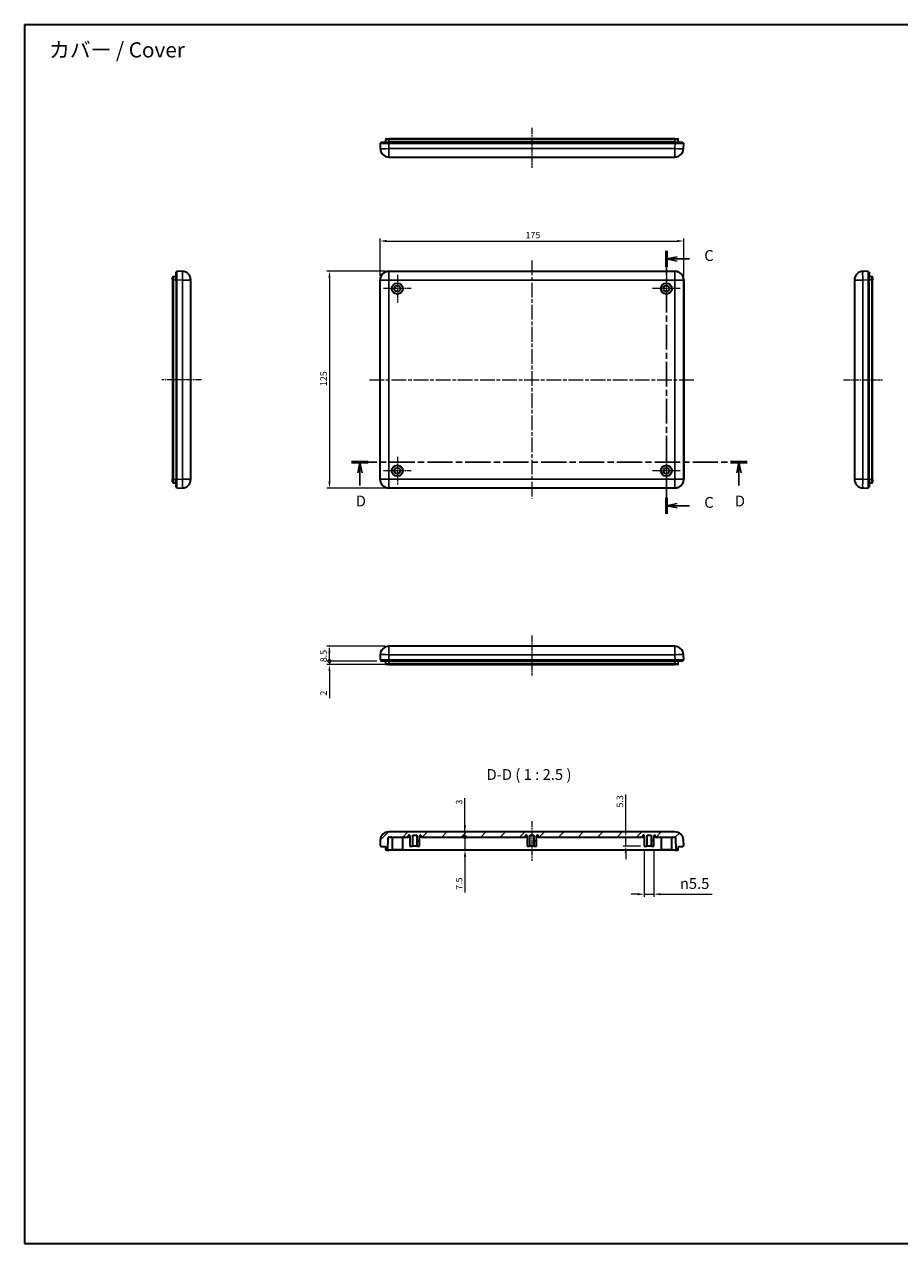
# Model space of a CAD drawing. Units: millimetres. Extents: x 22 to 3571, y 12 to 715.
# Drawn here: x 1606 to 2110, y 12 to 714 of the extents above; entities that cross this region are included whole.
import ezdxf

# ---------------------------------------------------------------- set-up
doc = ezdxf.new("R2010")
doc.units = ezdxf.units.MM
doc.header["$LTSCALE"] = 1.5
doc.linetypes.add('CHAIN', pattern=[0.3543, 0.2362, -0.0295, 0.0591, -0.0295])
doc.layers.get('Defpoints').update_dxf_attribs({"lineweight": 25})
for name, color, linetype, lineweight in [('Border (ISO)', 7, 'Continuous', 35), ('Dimension (ISO)', 7, 'Continuous', 18), ('Section Line (ISO)', 7, 'CHAIN', 25), ('Symbol (ISO)', 7, 'Continuous', 18), ('Visible (ISO)', 7, 'Continuous', 35), ('Visible Narrow (ISO)', 7, 'Continuous', 25)]:
    doc.layers.add(name, color=color, linetype=linetype, lineweight=lineweight)
for name, color, linetype, lineweight, true_color in [('Center Mark (ISO)', 7, 'Continuous', 18, 0x80ffff), ('Centerline (ISO)', 7, 'Continuous', 18, 0x80ffff), ('Hatch (ISO)', 1, 'Continuous', 18, 0xff0000)]:
    doc.layers.add(name, color=color, linetype=linetype, lineweight=lineweight, true_color=true_color)
doc.styles.add('Note Text (TK)', font='MS PGothic.ttf')
doc.dimstyles.new('Default - Method 1b (TK)', dxfattribs={"dimscale": 1.5, "dimtxt": 2.5, "dimasz": 2.5, "dimexe": 1, "dimexo": 1.5, "dimgap": 1, "dimtad": 1, "dimtoh": 1, "dimrnd": 1e-08, "dimdsep": 46, "dimtxsty": 'Note Text (TK)', "dimcen": 0.09, "dimdle": 5, "dimclrd": 100, "dimclre": 100, "dimclrt": 7, "dimadec": 1, "dimazin": 1, "dimtfac": 1, "dimtmove": 0, "dimatfit": 3, "dimfxl": 0, "dimtolj": 1, "dimlwd": -1, "dimlwe": -1, "dimarcsym": 0})

# ---------------------------------------------------------------- blocks, each defined once
blk = doc.blocks.new('図面枠 tk図枠')
at = {"layer": 'Border (ISO)'}
for p, q in [((14.5, 289), (405.5, 289)), ((14.5, 289), (14.5, 8)), ((405.5, 289), (405.5, 8)), ((14.5, 8), (405.5, 8))]:
    blk.add_line(p, q, dxfattribs=at)
blk = doc.blocks.new('2dTransSection2')
at = {"layer": 'Section Line (ISO)', "linetype": 'CHAIN', "ltscale": 16.056076}
blk.add_line((162.46, 236.8), (162.46, 176.23), dxfattribs=at)
at = {"layer": 'Section Line (ISO)', "linetype": 'Continuous', "lineweight": 50}
for p, q in [((162.46, 236.8), (162.46, 233.12)), ((162.46, 179.92), (162.46, 176.23))]:
    blk.add_line(p, q, dxfattribs=at)
at = {"layer": 'Section Line (ISO)', "linetype": 'Continuous'}
for p, q in [((164.96, 235.46), (162.46, 234.96)), ((164.96, 234.96), (162.46, 234.96)), ((162.46, 234.96), (164.96, 234.46)), ((167.78, 234.96), (164.96, 234.96)), ((164.96, 178.57), (162.46, 178.07)), ((164.96, 178.07), (162.46, 178.07)), ((162.46, 178.07), (164.96, 177.57)), ((167.78, 178.07), (164.96, 178.07))]:
    blk.add_line(p, q, dxfattribs=at)
at = {"layer": 'Section Line (ISO)', "char_height": 2.5, "attachment_point": 7, "style": 'Note Text (TK)'}
for insert in [(171.18, 233.69), (171.18, 176.8)]:
    blk.add_mtext('C', dxfattribs=dict(at, insert=insert))
blk = doc.blocks.new('2dTransSection3')
at = {"layer": 'Section Line (ISO)', "linetype": 'CHAIN', "ltscale": 16.437941}
blk.add_line((89.9, 188.12), (181.08, 188.12), dxfattribs=at)
at = {"layer": 'Section Line (ISO)', "linetype": 'Continuous', "lineweight": 50}
for p, q in [((89.9, 188.12), (93.72, 188.12)), ((177.25, 188.12), (181.08, 188.12))]:
    blk.add_line(p, q, dxfattribs=at)
at = {"layer": 'Section Line (ISO)', "linetype": 'Continuous'}
for p, q in [((91.81, 188.12), (91.31, 185.62)), ((91.81, 185.62), (91.81, 188.12)), ((92.31, 185.62), (91.81, 188.12)), ((91.81, 182.76), (91.81, 185.62)), ((179.17, 188.12), (178.67, 185.62)), ((179.17, 185.62), (179.17, 188.12)), ((179.67, 185.62), (179.17, 188.12)), ((179.17, 182.76), (179.17, 185.62))]:
    blk.add_line(p, q, dxfattribs=at)
at = {"layer": 'Section Line (ISO)', "char_height": 2.5, "attachment_point": 7, "style": 'Note Text (TK)'}
for insert in [(90.87, 177.12), (178.23, 177.12)]:
    blk.add_mtext('D', dxfattribs=dict(at, insert=insert))
blk = doc.blocks.new('*D42')
at = {"layer": 'Defpoints', "color": 0, "transparency": 16777216}
for p in [(1985.64, 589.68), (1810.64, 567.29), (1985.64, 567.29)]:
    blk.add_point(p, dxfattribs=at)
at = {"layer": 'Dimension (ISO)', "color": 100, "transparency": 16777216}
for p, q in [((1810.64, 569.54), (1810.64, 591.18)), ((1985.64, 569.54), (1985.64, 591.18)), ((1814.39, 589.68), (1981.89, 589.68))]:
    blk.add_line(p, q, dxfattribs=at)
for points in [[(1814.39, 590.31), (1814.39, 589.06), (1810.64, 589.68)], [(1981.89, 590.31), (1981.89, 589.06), (1985.64, 589.68)]]:
    blk.add_solid(points, dxfattribs=at)
at = {"layer": 'Dimension (ISO)', "color": 7, "transparency": 16777216, "insert": (1894.47, 593.06), "char_height": 3.75, "attachment_point": 4, "style": 'Note Text (TK)'}
blk.add_mtext('\\A1;175', dxfattribs=at)
blk = doc.blocks.new('*D43')
at = {"layer": 'Defpoints', "color": 0, "transparency": 16777216}
for p in [(1815.64, 572.29), (1781.51, 447.29), (1815.64, 447.29)]:
    blk.add_point(p, dxfattribs=at)
at = {"layer": 'Dimension (ISO)', "color": 100, "transparency": 16777216}
for p, q in [((1813.39, 572.29), (1780.01, 572.29)), ((1781.51, 568.54), (1781.51, 451.04)), ((1813.39, 447.29), (1780.01, 447.29))]:
    blk.add_line(p, q, dxfattribs=at)
for points in [[(1780.88, 568.54), (1782.13, 568.54), (1781.51, 572.29)], [(1780.88, 451.04), (1782.13, 451.04), (1781.51, 447.29)]]:
    blk.add_solid(points, dxfattribs=at)
at = {"layer": 'Dimension (ISO)', "color": 7, "transparency": 16777216, "insert": (1778.13, 506.12), "char_height": 3.75, "attachment_point": 4, "rotation": 90, "style": 'Note Text (TK)'}
blk.add_mtext('\\A1;125', dxfattribs=at)
blk = doc.blocks.new('_DotSmall')
at = {"color": 0, "linetype": 'ByBlock', "const_width": 0.5}
blk.add_lwpolyline([(-0.0625, 0, 1), (0.0625, 0, 1)], format="xyb", close=True, dxfattribs=at)
blk = doc.blocks.new('*D44')
at = {"layer": 'Defpoints', "color": 0, "transparency": 16777216}
for p in [(1781.51, 356.15), (1815.75, 356.15), (1811.14, 347.65)]:
    blk.add_point(p, dxfattribs=at)
at = {"layer": 'Dimension (ISO)', "color": 100, "transparency": 16777216}
for p, q in [((1813.5, 356.15), (1780.01, 356.15)), ((1781.51, 347.65), (1781.51, 352.4)), ((1808.89, 347.65), (1780.01, 347.65))]:
    blk.add_line(p, q, dxfattribs=at)
blk.add_solid([(1780.88, 352.4), (1782.13, 352.4), (1781.51, 356.15)], dxfattribs=at)
at = {"layer": 'Dimension (ISO)', "color": 100, "transparency": 16777216, "xscale": 3.75, "yscale": 3.75, "zscale": 3.75, "rotation": 270}
blk.add_blockref('_DotSmall', (1781.51, 347.65), dxfattribs=at)
at = {"layer": 'Dimension (ISO)', "color": 7, "transparency": 16777216, "insert": (1778.13, 347.01), "char_height": 3.75, "attachment_point": 4, "rotation": 90, "style": 'Note Text (TK)'}
blk.add_mtext('\\A1;8.5', dxfattribs=at)
blk = doc.blocks.new('*D45')
at = {"layer": 'Defpoints', "color": 0, "transparency": 16777216}
for p in [(1781.51, 347.65), (1811.14, 347.65), (1815.69, 345.65)]:
    blk.add_point(p, dxfattribs=at)
at = {"layer": 'Dimension (ISO)', "color": 100, "transparency": 16777216}
for p, q in [((1781.51, 347.65), (1781.51, 355.15)), ((1808.89, 347.65), (1780.01, 347.65)), ((1813.44, 345.65), (1780.01, 345.65)), ((1781.51, 347.65), (1781.51, 345.65)), ((1781.51, 341.9), (1781.51, 326.25))]:
    blk.add_line(p, q, dxfattribs=at)
blk.add_solid([(1780.88, 341.9), (1782.13, 341.9), (1781.51, 345.65)], dxfattribs=at)
at = {"layer": 'Dimension (ISO)', "color": 100, "transparency": 16777216, "xscale": 3.75, "yscale": 3.75, "zscale": 3.75, "rotation": 270}
blk.add_blockref('_DotSmall', (1781.51, 347.65), dxfattribs=at)
at = {"layer": 'Dimension (ISO)', "color": 7, "transparency": 16777216, "insert": (1778.13, 327.75), "char_height": 3.75, "attachment_point": 4, "rotation": 90, "style": 'Note Text (TK)'}
blk.add_mtext('\\A1;2', dxfattribs=at)
blk = doc.blocks.new('*D46')
at = {"layer": 'Defpoints', "color": 0, "transparency": 16777216}
for p in [(1834.39, 246.25), (1859.6, 246.25), (1815.71, 238.75)]:
    blk.add_point(p, dxfattribs=at)
at = {"layer": 'Dimension (ISO)', "color": 100, "transparency": 16777216}
for p, q in [((1859.6, 246.25), (1859.6, 253.75)), ((1859.6, 246.25), (1859.6, 238.75)), ((1859.6, 235), (1859.6, 214.35))]:
    blk.add_line(p, q, dxfattribs=at)
blk.add_solid([(1858.98, 235), (1860.23, 235), (1859.6, 238.75)], dxfattribs=at)
at = {"layer": 'Dimension (ISO)', "color": 100, "transparency": 16777216, "xscale": 3.75, "yscale": 3.75, "zscale": 3.75, "rotation": 270}
blk.add_blockref('_DotSmall', (1859.6, 246.25), dxfattribs=at)
at = {"layer": 'Dimension (ISO)', "color": 7, "transparency": 16777216, "insert": (1856.23, 215.85), "char_height": 3.75, "attachment_point": 4, "rotation": 90, "style": 'Note Text (TK)'}
blk.add_mtext('\\A1;7.5', dxfattribs=at)
blk = doc.blocks.new('*D47')
at = {"layer": 'Defpoints', "color": 0, "transparency": 16777216}
for p in [(1815.75, 249.25), (1834.39, 246.25), (1859.6, 249.25)]:
    blk.add_point(p, dxfattribs=at)
at = {"layer": 'Dimension (ISO)', "color": 100, "transparency": 16777216}
for p, q in [((1859.6, 253), (1859.6, 268.65)), ((1859.6, 246.25), (1859.6, 249.25)), ((1859.6, 246.25), (1859.6, 242.5))]:
    blk.add_line(p, q, dxfattribs=at)
blk.add_solid([(1858.98, 253), (1860.23, 253), (1859.6, 249.25)], dxfattribs=at)
at = {"layer": 'Dimension (ISO)', "color": 100, "transparency": 16777216, "xscale": 3.75, "yscale": 3.75, "zscale": 3.75, "rotation": 90}
blk.add_blockref('_DotSmall', (1859.6, 246.25), dxfattribs=at)
at = {"layer": 'Dimension (ISO)', "color": 7, "transparency": 16777216, "insert": (1856.23, 264.97), "char_height": 3.75, "attachment_point": 4, "rotation": 90, "style": 'Note Text (TK)'}
blk.add_mtext('\\A1;3', dxfattribs=at)
blk = doc.blocks.new('*D48')
at = {"layer": 'Defpoints', "color": 0, "transparency": 16777216}
for p in [(1953.19, 246.25), (1952.23, 240.95), (1962.89, 240.95)]:
    blk.add_point(p, dxfattribs=at)
at = {"layer": 'Dimension (ISO)', "color": 100, "transparency": 16777216}
for p, q in [((1952.23, 250), (1952.23, 270.76)), ((1952.23, 240.95), (1952.23, 246.25)), ((1960.64, 240.95), (1950.73, 240.95)), ((1952.23, 237.2), (1952.23, 233.45))]:
    blk.add_line(p, q, dxfattribs=at)
for points in [[(1951.61, 250), (1952.86, 250), (1952.23, 246.25)], [(1951.61, 237.2), (1952.86, 237.2), (1952.23, 240.95)]]:
    blk.add_solid(points, dxfattribs=at)
at = {"layer": 'Dimension (ISO)', "color": 7, "transparency": 16777216, "insert": (1948.86, 263.25), "char_height": 3.75, "attachment_point": 4, "rotation": 90, "style": 'Note Text (TK)'}
blk.add_mtext('\\A1;5.3', dxfattribs=at)
blk = doc.blocks.new('*D49')
at = {"layer": 'Defpoints', "color": 0, "transparency": 16777216}
for p in [(1962.89, 240.95), (1968.39, 240.95), (1968.39, 213.32)]:
    blk.add_point(p, dxfattribs=at)
at = {"layer": 'Dimension (ISO)', "color": 100, "transparency": 16777216}
for p, q in [((1962.89, 238.7), (1962.89, 211.82)), ((1968.39, 238.7), (1968.39, 211.82)), ((1959.14, 213.32), (1955.39, 213.32)), ((1962.89, 213.32), (1968.39, 213.32)), ((1972.14, 213.32), (2002.08, 213.32))]:
    blk.add_line(p, q, dxfattribs=at)
for points in [[(1959.14, 213.94), (1959.14, 212.69), (1962.89, 213.32)], [(1972.14, 213.94), (1972.14, 212.69), (1968.39, 213.32)]]:
    blk.add_solid(points, dxfattribs=at)
at = {"layer": 'Dimension (ISO)', "color": 7, "transparency": 16777216, "insert": (1983.39, 219.5), "char_height": 3.75, "attachment_point": 4, "style": 'Note Text (TK)'}
blk.add_mtext('\\A1;\\fAIGDT|b0|i0;\\H6.2183;n\\fＭＳ Ｐゴシック|b0|i0;\\H6.2500;5.5', dxfattribs=at)

msp = doc.modelspace()

# ---------------------------------------------------------------- hatches: boundary and pattern name
at = {"layer": 'Hatch (ISO)'}
h = msp.add_hatch(dxfattribs=at)
h.set_pattern_fill('ANSI31', color=256, scale=63.5, style=0)
h.set_pattern_definition([(45, (1569.5, -8), (-5.61266, 5.61266), [])])
edge = h.paths.add_edge_path()
edge.add_line((1982.5384, 240.7486), (1985.1384, 240.7486))
edge.add_line((1985.1384, 240.7486), (1985.1384, 241.2486))
edge.add_line((1985.1384, 241.2486), (1985.6384, 241.2486))
edge.add_line((1985.6384, 241.2486), (1985.5275, 244.4231))
edge.add_ellipse((1980.5306, 244.2486), major_axis=(4.997, 0.1745), ratio=1, start_angle=0, end_angle=88)
edge.add_line((1980.5306, 249.2486), (1815.7462, 249.2486))
edge.add_ellipse((1815.7462, 244.2486), major_axis=(0, 5), ratio=1, start_angle=0, end_angle=88)
edge.add_line((1810.7492, 244.4231), (1810.6384, 241.2486))
edge.add_line((1810.6384, 241.2486), (1811.1384, 241.2486))
edge.add_line((1811.1384, 241.2486), (1811.1384, 240.7486))
edge.add_line((1811.1384, 240.7486), (1813.7384, 240.7486))
edge.add_line((1813.7384, 240.7486), (1813.7914, 239.2312))
edge.add_ellipse((1814.2911, 239.2486), major_axis=(-0.4997, -0.0174), ratio=1, start_angle=0, end_angle=88)
edge.add_line((1814.2911, 238.7486), (1815.1082, 238.7486))
edge.add_line((1815.1082, 238.7486), (1815.3533, 245.7661))
edge.add_ellipse((1815.853, 245.7486), major_axis=(-0.4997, 0.0174), ratio=1, start_angle=272, end_angle=360, ccw=False)
edge.add_line((1815.853, 246.2486), (1826.8884, 246.2486))
edge.add_line((1826.8884, 246.2486), (1826.8884, 246.7486))
edge.add_ellipse((1827.3884, 246.7486), major_axis=(-0.5, 0), ratio=1, start_angle=180, end_angle=360, ccw=False)
edge.add_line((1827.8884, 246.7486), (1827.8884, 240.9486))
edge.add_line((1827.8884, 240.9486), (1829.1884, 240.9486))
edge.add_line((1829.1884, 240.9486), (1829.4884, 241.2486))
edge.add_line((1829.4884, 241.2486), (1829.4884, 247.2486))
edge.add_line((1829.4884, 247.2486), (1831.7884, 247.2486))
edge.add_line((1831.7884, 247.2486), (1831.7884, 241.2486))
edge.add_line((1831.7884, 241.2486), (1832.0884, 240.9486))
edge.add_line((1832.0884, 240.9486), (1833.3884, 240.9486))
edge.add_line((1833.3884, 240.9486), (1833.3884, 246.7486))
edge.add_ellipse((1833.8884, 246.7486), major_axis=(-0.5, 0), ratio=1, start_angle=180, end_angle=360, ccw=False)
edge.add_line((1834.3884, 246.7486), (1834.3884, 246.2486))
edge.add_line((1834.3884, 246.2486), (1894.3884, 246.2486))
edge.add_line((1894.3884, 246.2486), (1894.3884, 246.7486))
edge.add_ellipse((1894.8884, 246.7486), major_axis=(-0.5, 0), ratio=1, start_angle=180, end_angle=360, ccw=False)
edge.add_line((1895.3884, 246.7486), (1895.3884, 240.9486))
edge.add_line((1895.3884, 240.9486), (1896.6884, 240.9486))
edge.add_line((1896.6884, 240.9486), (1896.9884, 241.2486))
edge.add_line((1896.9884, 241.2486), (1896.9884, 247.2486))
edge.add_line((1896.9884, 247.2486), (1899.2884, 247.2486))
edge.add_line((1899.2884, 247.2486), (1899.2884, 241.2486))
edge.add_line((1899.2884, 241.2486), (1899.5884, 240.9486))
edge.add_line((1899.5884, 240.9486), (1900.8884, 240.9486))
edge.add_line((1900.8884, 240.9486), (1900.8884, 246.7486))
edge.add_ellipse((1901.3884, 246.7486), major_axis=(-0.5, 0), ratio=1, start_angle=180, end_angle=360, ccw=False)
edge.add_line((1901.8884, 246.7486), (1901.8884, 246.2486))
edge.add_line((1901.8884, 246.2486), (1961.8884, 246.2486))
edge.add_line((1961.8884, 246.2486), (1961.8884, 246.7486))
edge.add_ellipse((1962.3884, 246.7486), major_axis=(-0.5, 0), ratio=1, start_angle=180, end_angle=360, ccw=False)
edge.add_line((1962.8884, 246.7486), (1962.8884, 240.9486))
edge.add_line((1962.8884, 240.9486), (1964.1884, 240.9486))
edge.add_line((1964.1884, 240.9486), (1964.4884, 241.2486))
edge.add_line((1964.4884, 241.2486), (1964.4884, 247.2486))
edge.add_line((1964.4884, 247.2486), (1966.7884, 247.2486))
edge.add_line((1966.7884, 247.2486), (1966.7884, 241.2486))
edge.add_line((1966.7884, 241.2486), (1967.0884, 240.9486))
edge.add_line((1967.0884, 240.9486), (1968.3884, 240.9486))
edge.add_line((1968.3884, 240.9486), (1968.3884, 246.7486))
edge.add_ellipse((1968.8884, 246.7486), major_axis=(-0.5, 0), ratio=1, start_angle=180, end_angle=360, ccw=False)
edge.add_line((1969.3884, 246.7486), (1969.3884, 246.2486))
edge.add_line((1969.3884, 246.2486), (1980.4238, 246.2486))
edge.add_ellipse((1980.4238, 245.7486), major_axis=(0, 0.5), ratio=1, start_angle=272, end_angle=360, ccw=False)
edge.add_line((1980.9235, 245.7661), (1981.1685, 238.7486))
edge.add_line((1981.1685, 238.7486), (1981.9857, 238.7486))
edge.add_ellipse((1981.9857, 239.2486), major_axis=(0, -0.5), ratio=1, start_angle=0, end_angle=88)
edge.add_line((1982.4854, 239.2312), (1982.5384, 240.7486))

# ---------------------------------------------------------------- linework, layer by layer
at = {"layer": 'Center Mark (ISO)', "linetype": 'CHAIN', "ltscale": 7.067179}
for p, q in [((1820.6384, 570.2384), (1820.6384, 554.3384)), ((1975.6384, 570.2384), (1975.6384, 554.3384)), ((1828.5884, 562.2884), (1812.6884, 562.2884)), ((1983.5884, 562.2884), (1967.6884, 562.2884)), ((1820.6384, 465.2384), (1820.6384, 449.3384)), ((1975.6384, 465.2384), (1975.6384, 449.3384)), ((1828.5884, 457.2884), (1812.6884, 457.2884)), ((1983.5884, 457.2884), (1967.6884, 457.2884))]:
    msp.add_line(p, q, dxfattribs=at)
at = {"layer": 'Centerline (ISO)', "linetype": 'CHAIN', "ltscale": 10.223008}
for p, q in [((1898.1384, 654.8326), (1898.1384, 631.8326)), ((1707.8777, 509.7884), (1684.8777, 509.7884)), ((1898.1384, 362.3985), (1898.1384, 339.3985)), ((1898.1384, 255.4986), (1898.1384, 232.4986))]:
    msp.add_line(p, q, dxfattribs=at)
at = {"layer": 'Centerline (ISO)', "linetype": 'CHAIN', "ltscale": 23.990969}
for p, q in [((1898.1384, 578.4275), (1898.1384, 441.1493)), ((1804.4992, 509.7884), (1991.7775, 509.7884))]:
    msp.add_line(p, q, dxfattribs=at)
at = {"layer": 'Centerline (ISO)', "linetype": 'CHAIN', "ltscale": 10.008523}
msp.add_line((2077.7146, 509.7884), (2100.232, 509.7884), dxfattribs=at)
at = {"layer": 'Visible (ISO)'}
for p, q in [((1811.1384, 646.5826), (1815.6384, 646.5826)), ((1811.1384, 646.5826), (1811.1384, 646.0826)), ((1813.7914, 648.1001), (1813.7384, 646.5826)), ((1814.2911, 648.5826), (1815.6902, 648.5826)), ((1980.6384, 646.5826), (1815.6384, 646.5826)), ((1980.5865, 648.5826), (1815.6902, 648.5826)), ((1980.5865, 648.5826), (1981.9857, 648.5826)), ((1980.6384, 646.5826), (1985.1384, 646.5826)), ((1982.5384, 646.5826), (1982.4854, 648.1001)), ((1985.1384, 646.0826), (1985.1384, 646.5826)), ((1810.6384, 646.0826), (1815.6353, 646.0826)), ((1810.6384, 646.0826), (1810.7492, 642.9081)), ((1815.6353, 646.0826), (1980.6414, 646.0826)), ((1980.6414, 646.0826), (1985.6384, 646.0826)), ((1985.5275, 642.9081), (1985.6384, 646.0826)), ((1815.7462, 638.0826), (1980.5306, 638.0826)), ((1693.1277, 569.1884), (1691.6102, 569.1354)), ((1693.1277, 567.2884), (1693.1277, 571.7884)), ((1693.6277, 571.7884), (1693.1277, 571.7884)), ((1696.8022, 572.1775), (1693.6277, 572.2884)), ((1693.6277, 567.2914), (1693.6277, 572.2884)), ((1815.6353, 572.2884), (1980.6414, 572.2884)), ((2091.9646, 572.2884), (2088.7901, 572.1775)), ((2091.9646, 572.2884), (2091.9646, 567.2914)), ((2092.4646, 571.7884), (2091.9646, 571.7884)), ((2092.4646, 571.7884), (2092.4646, 567.2884)), ((2093.982, 569.1354), (2092.4646, 569.1884)), ((1691.1277, 567.2366), (1691.1277, 568.6357)), ((1691.1277, 567.2366), (1691.1277, 452.3402)), ((1693.1277, 567.2884), (1693.1277, 452.2884)), ((1693.6277, 452.2854), (1693.6277, 567.2914)), ((1701.6277, 452.3962), (1701.6277, 567.1806)), ((1810.6384, 452.2854), (1810.6384, 567.2914)), ((1985.6384, 567.2914), (1985.6384, 452.2854)), ((2083.9646, 567.1806), (2083.9646, 452.3962)), ((2091.9646, 567.2914), (2091.9646, 452.2854)), ((2092.4646, 452.2884), (2092.4646, 567.2884)), ((2094.4646, 568.6357), (2094.4646, 567.2366)), ((2094.4646, 452.3402), (2094.4646, 567.2366)), ((1691.1277, 450.9411), (1691.1277, 452.3402)), ((1691.6102, 450.4414), (1693.1277, 450.3884)), ((1693.1277, 447.7884), (1693.1277, 452.2884)), ((1693.6277, 447.2884), (1693.6277, 452.2854)), ((2091.9646, 452.2854), (2091.9646, 447.2884)), ((2092.4646, 452.2884), (2092.4646, 447.7884)), ((2092.4646, 450.3884), (2093.982, 450.4414)), ((2094.4646, 452.3402), (2094.4646, 450.9411)), ((1693.1277, 447.7884), (1693.6277, 447.7884)), ((1693.6277, 447.2884), (1696.8022, 447.3993)), ((1980.6414, 447.2884), (1815.6353, 447.2884)), ((2088.7901, 447.3993), (2091.9646, 447.2884)), ((2091.9646, 447.7884), (2092.4646, 447.7884)), ((1810.7492, 351.323), (1810.6384, 348.1485)), ((1980.5306, 356.1485), (1815.7462, 356.1485)), ((1985.6384, 348.1485), (1985.5275, 351.323)), ((1815.6353, 348.1485), (1810.6384, 348.1485)), ((1811.1384, 348.1485), (1811.1384, 347.6485)), ((1815.6384, 347.6485), (1811.1384, 347.6485)), ((1813.7384, 347.6485), (1813.7914, 346.1311)), ((1815.6902, 345.6485), (1814.2911, 345.6485)), ((1980.6414, 348.1485), (1815.6353, 348.1485)), ((1815.6384, 347.6485), (1980.6384, 347.6485)), ((1815.6902, 345.6485), (1980.5865, 345.6485)), ((1981.9857, 345.6485), (1980.5865, 345.6485)), ((1985.1384, 347.6485), (1980.6384, 347.6485)), ((1985.6384, 348.1485), (1980.6414, 348.1485)), ((1982.4854, 346.1311), (1982.5384, 347.6485)), ((1985.1384, 347.6485), (1985.1384, 348.1485)), ((1980.5306, 249.2486), (1815.7462, 249.2486)), ((1815.853, 246.2486), (1826.8884, 246.2486)), ((1826.8884, 246.2486), (1826.8884, 246.7486)), ((1827.8884, 246.2486), (1826.8884, 246.2486)), ((1827.8884, 246.7486), (1827.8884, 240.9486)), ((1829.4884, 241.2486), (1829.4884, 247.2486)), ((1829.4884, 247.2486), (1831.7884, 247.2486)), ((1831.7884, 247.2486), (1831.7884, 241.2486)), ((1833.3884, 240.9486), (1833.3884, 246.7486)), ((1834.3884, 246.2486), (1833.3884, 246.2486)), ((1834.3884, 246.7486), (1834.3884, 246.2486)), ((1834.3884, 246.2486), (1894.3884, 246.2486)), ((1894.3884, 246.2486), (1894.3884, 246.7486)), ((1895.3884, 246.2486), (1894.3884, 246.2486)), ((1895.3884, 246.7486), (1895.3884, 240.9486)), ((1896.9884, 241.2486), (1896.9884, 247.2486)), ((1896.9884, 247.2486), (1899.2884, 247.2486)), ((1899.2884, 247.2486), (1899.2884, 241.2486)), ((1900.8884, 240.9486), (1900.8884, 246.7486)), ((1901.8884, 246.2486), (1900.8884, 246.2486)), ((1901.8884, 246.7486), (1901.8884, 246.2486)), ((1901.8884, 246.2486), (1961.8884, 246.2486)), ((1961.8884, 246.2486), (1961.8884, 246.7486)), ((1962.8884, 246.2486), (1961.8884, 246.2486)), ((1962.8884, 246.7486), (1962.8884, 240.9486)), ((1964.4884, 241.2486), (1964.4884, 247.2486)), ((1964.4884, 247.2486), (1966.7884, 247.2486)), ((1966.7884, 247.2486), (1966.7884, 241.2486)), ((1968.3884, 240.9486), (1968.3884, 246.7486)), ((1969.3884, 246.2486), (1968.3884, 246.2486)), ((1969.3884, 246.7486), (1969.3884, 246.2486)), ((1969.3884, 246.2486), (1980.4238, 246.2486)), ((1810.7492, 244.4231), (1810.6384, 241.2486)), ((1810.6384, 241.2486), (1811.1384, 241.2486)), ((1811.1384, 241.2486), (1811.1384, 240.7486)), ((1811.1384, 240.7486), (1813.7384, 240.7486)), ((1813.7384, 240.7486), (1813.7914, 239.2312)), ((1815.1082, 238.7486), (1815.3533, 245.7661)), ((1817.6384, 245.7486), (1817.6384, 238.9486)), ((1823.6384, 238.9486), (1817.6384, 238.9486)), ((1823.6384, 245.7486), (1823.6384, 238.9486)), ((1827.8884, 240.9486), (1829.1884, 240.9486)), ((1829.1884, 240.9486), (1829.4884, 241.2486)), ((1832.0884, 240.9486), (1829.1884, 240.9486)), ((1829.4884, 241.2486), (1831.7884, 241.2486)), ((1831.7884, 241.2486), (1832.0884, 240.9486)), ((1832.0884, 240.9486), (1833.3884, 240.9486)), ((1895.3884, 240.9486), (1896.6884, 240.9486)), ((1896.6884, 240.9486), (1896.9884, 241.2486)), ((1899.5884, 240.9486), (1896.6884, 240.9486)), ((1896.9884, 241.2486), (1899.2884, 241.2486)), ((1899.2884, 241.2486), (1899.5884, 240.9486)), ((1899.5884, 240.9486), (1900.8884, 240.9486)), ((1962.8884, 240.9486), (1964.1884, 240.9486)), ((1964.1884, 240.9486), (1964.4884, 241.2486)), ((1967.0884, 240.9486), (1964.1884, 240.9486)), ((1964.4884, 241.2486), (1966.7884, 241.2486)), ((1966.7884, 241.2486), (1967.0884, 240.9486)), ((1967.0884, 240.9486), (1968.3884, 240.9486)), ((1972.6384, 245.7486), (1972.6384, 238.9486)), ((1978.6384, 238.9486), (1972.6384, 238.9486)), ((1978.6384, 245.7486), (1978.6384, 238.9486)), ((1980.9235, 245.7661), (1981.1685, 238.7486)), ((1982.4854, 239.2312), (1982.5384, 240.7486)), ((1982.5384, 240.7486), (1985.1384, 240.7486)), ((1985.1384, 240.7486), (1985.1384, 241.2486)), ((1985.1384, 241.2486), (1985.6384, 241.2486)), ((1985.6384, 241.2486), (1985.5275, 244.4231)), ((1814.2911, 238.7486), (1815.1082, 238.7486)), ((1815.1082, 238.7486), (1815.7078, 238.7486)), ((1980.5689, 238.7486), (1815.7078, 238.7486)), ((1980.5689, 238.7486), (1981.1685, 238.7486)), ((1981.1685, 238.7486), (1981.9857, 238.7486))]:
    msp.add_line(p, q, dxfattribs=at)
for centre, radius in [((1820.6384, 562.2884), 3.15), ((1820.6384, 562.2884), 1.7), ((1975.6384, 562.2884), 3.15), ((1975.6384, 562.2884), 1.7), ((1820.6384, 457.2884), 3.15), ((1820.6384, 457.2884), 1.7), ((1975.6384, 457.2884), 3.15), ((1975.6384, 457.2884), 1.7)]:
    msp.add_circle(centre, radius, dxfattribs=at)
for centre, radius, start, end in [((1814.2911, 648.0826), 0.5, 90, 178), ((1981.9857, 648.0826), 0.5, 2, 90), ((1815.7462, 643.0826), 5, 182, 270), ((1980.5306, 643.0826), 5, 270, 358), ((1691.6277, 568.6357), 0.5, 92, 180), ((1696.6277, 567.1806), 5, 0, 88), ((2088.9646, 567.1806), 5, 92, 180), ((2093.9646, 568.6357), 0.5, 0, 88), ((1691.6277, 450.9411), 0.5, 180, 268), ((1696.6277, 452.3962), 5, 272, 0), ((2088.9646, 452.3962), 5, 180, 268), ((2093.9646, 450.9411), 0.5, 272, 0), ((1815.7462, 351.1485), 5, 90, 178), ((1980.5306, 351.1485), 5, 2, 90), ((1814.2911, 346.1485), 0.5, 182, 270), ((1981.9857, 346.1485), 0.5, 270, 358), ((1815.7462, 244.2486), 5, 90, 178), ((1815.853, 245.7486), 0.5, 90, 178), ((1817.1384, 245.7486), 0.5, 0, 90), ((1824.1384, 245.7486), 0.5, 90, 180), ((1827.3884, 246.7486), 0.5, 0, 180), ((1833.8884, 246.7486), 0.5, 0, 180), ((1894.8884, 246.7486), 0.5, 0, 180), ((1901.3884, 246.7486), 0.5, 0, 180), ((1962.3884, 246.7486), 0.5, 0, 180), ((1968.8884, 246.7486), 0.5, 0, 180), ((1972.1384, 245.7486), 0.5, 0, 90), ((1979.1384, 245.7486), 0.5, 90, 180), ((1980.4238, 245.7486), 0.5, 2, 90), ((1980.5306, 244.2486), 5, 2, 90), ((1814.2911, 239.2486), 0.5, 182, 270), ((1981.9857, 239.2486), 0.5, 270, 358)]:
    msp.add_arc(centre, radius, start, end, dxfattribs=at)
for centre, major_axis in [((1815.6414, 567.2854), (-3.5398, 3.5398)), ((1980.6353, 567.2854), (3.5398, 3.5398)), ((1815.6414, 452.2914), (-3.5398, -3.5398)), ((1980.6353, 452.2914), (3.5398, -3.5398))]:
    msp.add_ellipse(centre, major_axis=major_axis, ratio=0.99878277, start_param=5.49839613, end_param=7.06797448, dxfattribs=at)
at = {"layer": 'Visible Narrow (ISO)'}
for p, q in [((1815.6372, 646.5826), (1815.6902, 648.1001)), ((1815.6384, 646.0826), (1815.6384, 646.5826)), ((1815.6902, 648.5826), (1815.6902, 648.1001)), ((1815.6902, 648.1001), (1980.5865, 648.1001)), ((1980.5865, 648.5826), (1980.5865, 648.1001)), ((1980.5865, 648.1001), (1980.6395, 646.5826)), ((1980.6384, 646.5826), (1980.6384, 646.0826)), ((1815.7462, 642.9081), (1815.6353, 646.0826)), ((1815.7462, 638.0826), (1815.7462, 642.9081)), ((1980.5306, 642.9081), (1815.7462, 642.9081)), ((1980.6414, 646.0826), (1980.5306, 642.9081)), ((1980.5306, 642.9081), (1980.5306, 638.0826)), ((1815.7462, 572.1775), (1815.6353, 572.2884)), ((1815.7462, 567.1806), (1815.7462, 572.1775)), ((1980.5306, 572.1775), (1815.7462, 572.1775)), ((1980.6414, 572.2884), (1980.5306, 572.1775)), ((1980.5306, 572.1775), (1980.5306, 567.1806)), ((1691.1277, 567.2366), (1691.6102, 567.2366)), ((1691.6102, 567.2366), (1693.1277, 567.2896)), ((1691.6102, 452.3402), (1691.6102, 567.2366)), ((1693.1277, 567.2884), (1693.6277, 567.2884)), ((1693.6277, 567.2914), (1696.8022, 567.1806)), ((1696.8022, 567.1806), (1701.6277, 567.1806)), ((1696.8022, 567.1806), (1696.8022, 452.3962)), ((1810.6384, 567.2914), (1810.7492, 567.1806)), ((1810.7492, 567.1806), (1815.7462, 567.1806)), ((1810.7492, 567.1806), (1810.7492, 452.3962)), ((1815.7462, 452.3962), (1815.7462, 567.1806)), ((1815.7462, 567.1806), (1980.5306, 567.1806)), ((1980.5306, 567.1806), (1985.5275, 567.1806)), ((1980.5306, 567.1806), (1980.5306, 452.3962)), ((1985.5275, 567.1806), (1985.6384, 567.2914)), ((1985.5275, 452.3962), (1985.5275, 567.1806)), ((2083.9646, 567.1806), (2088.7901, 567.1806)), ((2088.7901, 567.1806), (2091.9646, 567.2914)), ((2088.7901, 452.3962), (2088.7901, 567.1806)), ((2091.9646, 567.2884), (2092.4646, 567.2884)), ((2092.4646, 567.2896), (2093.982, 567.2366)), ((2094.4646, 567.2366), (2093.982, 567.2366)), ((2093.982, 567.2366), (2093.982, 452.3402)), ((1691.6102, 452.3402), (1691.1277, 452.3402)), ((1693.1277, 452.2872), (1691.6102, 452.3402)), ((1693.6277, 452.2884), (1693.1277, 452.2884)), ((1696.8022, 452.3962), (1693.6277, 452.2854)), ((1701.6277, 452.3962), (1696.8022, 452.3962)), ((1810.7492, 452.3962), (1810.6384, 452.2854)), ((1815.7462, 452.3962), (1810.7492, 452.3962)), ((1980.5306, 452.3962), (1815.7462, 452.3962)), ((1815.7462, 447.3993), (1815.7462, 452.3962)), ((1980.5306, 452.3962), (1980.5306, 447.3993)), ((1985.5275, 452.3962), (1980.5306, 452.3962)), ((1985.6384, 452.2854), (1985.5275, 452.3962)), ((2088.7901, 452.3962), (2083.9646, 452.3962)), ((2091.9646, 452.2854), (2088.7901, 452.3962)), ((2092.4646, 452.2884), (2091.9646, 452.2884)), ((2093.982, 452.3402), (2092.4646, 452.2872)), ((2093.982, 452.3402), (2094.4646, 452.3402)), ((1815.6353, 447.2884), (1815.7462, 447.3993)), ((1815.7462, 447.3993), (1980.5306, 447.3993)), ((1980.5306, 447.3993), (1980.6414, 447.2884)), ((1815.6353, 348.1485), (1815.7462, 351.323)), ((1815.7462, 351.323), (1815.7462, 356.1485)), ((1815.7462, 351.323), (1980.5306, 351.323)), ((1980.5306, 356.1485), (1980.5306, 351.323)), ((1980.5306, 351.323), (1980.6414, 348.1485)), ((1815.6902, 346.1311), (1815.6372, 347.6485)), ((1815.6384, 347.6485), (1815.6384, 348.1485)), ((1815.6902, 346.1311), (1815.6902, 345.6485)), ((1980.5865, 346.1311), (1815.6902, 346.1311)), ((1980.6395, 347.6485), (1980.5865, 346.1311)), ((1980.5865, 346.1311), (1980.5865, 345.6485)), ((1980.6384, 348.1485), (1980.6384, 347.6485))]:
    msp.add_line(p, q, dxfattribs=at)
for centre, major_axis, ratio, start_param, end_param in [((1815.6919, 648.0826), (1.9005, -0.0174), 0.00917242, 1.57177827, 3.14135662), ((1980.5848, 648.0826), (1.9005, 0.0174), 0.00917242, 0.00023604, 1.56981439), ((1815.7462, 643.0826), (-4.997, -0.1745), 0.03487826, 0, 1.56957835), ((1980.5306, 643.0826), (4.997, -0.1745), 0.03487826, 4.71360696, 6.28318531), ((1691.6277, 567.2349), (-0.0174, 1.9005), 0.00917242, 0.00023604, 1.56981439), ((1696.6277, 567.1806), (0.1745, 4.997), 0.03487826, 4.71360696, 6.28318531), ((1815.7462, 567.1806), (-3.5355, -3.5355), 0.99878277, 3.9275998, 5.49717816), ((1980.5306, 567.1806), (-3.5355, 3.5355), 0.99878277, 3.9275998, 5.49717816), ((2088.9646, 567.1806), (-0.1745, 4.997), 0.03487826, 0, 1.56957835), ((2093.9646, 567.2349), (-0.0174, -1.9005), 0.00917242, 1.57177827, 3.14135662), ((1691.6277, 452.3419), (0.0174, 1.9005), 0.00917242, 1.57177827, 3.14135662), ((1696.6277, 452.3962), (0.1745, -4.997), 0.03487826, 0, 1.56957835), ((1815.7462, 452.3962), (3.5355, -3.5355), 0.99878277, 3.9275998, 5.49717816), ((1980.5306, 452.3962), (3.5355, 3.5355), 0.99878277, 3.9275998, 5.49717816), ((2088.9646, 452.3962), (-0.1745, -4.997), 0.03487826, 4.71360696, 6.28318531), ((2093.9646, 452.3419), (0.0174, -1.9005), 0.00917242, 0.00023604, 1.56981439), ((1815.7462, 351.1485), (-4.997, 0.1745), 0.03487826, 4.71360696, 6.28318531), ((1980.5306, 351.1485), (4.997, 0.1745), 0.03487826, 0, 1.56957835), ((1815.6919, 346.1485), (-1.9005, -0.0174), 0.00917242, 0.00023604, 1.56981439), ((1980.5848, 346.1485), (-1.9005, 0.0174), 0.00917242, 1.57177827, 3.14135662)]:
    msp.add_ellipse(centre, major_axis=major_axis, ratio=ratio, start_param=start_param, end_param=end_param, dxfattribs=at)

# ---------------------------------------------------------------- block references
at = {"xscale": 2.5, "yscale": 2.5, "zscale": 2.5}
msp.add_blockref('図面枠 tk図枠', (1569.5, -8), dxfattribs=at)
at = {"layer": 'Section Line (ISO)', "xscale": 2.5, "yscale": 2.5, "zscale": 2.5}
for name in ['2dTransSection2', '2dTransSection3']:
    msp.add_blockref(name, (1569.5, -8), dxfattribs=at)

# ---------------------------------------------------------------- texts
at = {"layer": 'Symbol (ISO)', "color": 7, "insert": (1620.033, 699.815), "char_height": 8.75, "width": 128.970082, "attachment_point": 4, "line_spacing_factor": 1.5, "style": 'Note Text (TK)'}
msp.add_mtext('{\\H1x;カバー / Cover}', dxfattribs=at)
at = {"layer": 'Symbol (ISO)', "color": 7, "insert": (1871.9937, 277.2084), "char_height": 6.25, "attachment_point": 7, "style": 'Note Text (TK)'}
msp.add_mtext('D-D ( 1 : 2.5 )', dxfattribs=at)

# ---------------------------------------------------------------- dimensions: what is measured, and where the dimension line sits
at = {"layer": 'Dimension (ISO)', "color": 100, "true_color": 0x00ff3f}
dim = msp.add_linear_dim(base=(1985.6384, 589.6824), p1=(1810.6384, 567.2914), p2=(1985.6384, 567.2914), dimstyle='Default - Method 1b (TK)', override={"dimtoh": 0, "dimdec": 2, "dimtp": 0, "dimtm": 0, "dimtdec": 2, "dimtofl": 0, "dimatfit": 1}, dxfattribs=at)
dim.commit()
dim.dimension.update_dxf_attribs({"geometry": '*D42', "text_midpoint": (1898.1384, 589.6824), "dimtype": 160})
for base, p1, p2, angle, override, picture, middle in [((1781.5055, 447.2884), (1815.6353, 572.2884), (1815.6353, 447.2884), 270, {"dimtoh": 0, "dimdec": 2, "dimtp": 0, "dimtm": 0, "dimtdec": 2, "dimtofl": 0, "dimatfit": 1}, '*D43', (1781.5055, 509.7884)), ((1781.5055, 356.1485), (1811.1384, 347.6485), (1815.7462, 356.1485), 90, {"dimtoh": 0, "dimdec": 2, "dimblk1": 'DotSmall', "dimsah": 1, "dimdle": 0, "dimtp": 0, "dimtm": 0, "dimtdec": 2, "dimtofl": 1, "dimatfit": 1}, '*D44', (1781.5055, 350.0235)), ((1781.5055, 347.6485), (1815.6902, 345.6485), (1811.1384, 347.6485), 90, {"dimtoh": 0, "dimdec": 2, "dimblk2": 'DotSmall', "dimsah": 1, "dimdle": 0, "dimtp": 0, "dimtm": 0, "dimtdec": 2, "dimtofl": 1, "dimatfit": 1}, '*D45', (1781.5055, 328.8375)), ((1859.6036, 249.2486), (1834.3884, 246.2486), (1815.7462, 249.2486), 90, {"dimtoh": 0, "dimdec": 2, "dimblk1": 'DotSmall', "dimsah": 1, "dimdle": 0, "dimse1": 1, "dimse2": 1, "dimtp": 0, "dimtm": 0, "dimtdec": 2, "dimtofl": 1, "dimatfit": 1}, '*D47', (1859.6036, 266.0597)), ((1952.2304, 240.9486), (1953.1863, 246.2486), (1962.8884, 240.9486), 270, {"dimtoh": 0, "dimdec": 2, "dimse1": 1, "dimtp": 0, "dimtm": 0, "dimtdec": 2, "dimtofl": 1, "dimatfit": 1}, '*D48', (1952.2304, 266.2557)), ((1859.6036, 246.2486), (1815.7078, 238.7486), (1834.3884, 246.2486), 90, {"dimtoh": 0, "dimdec": 2, "dimblk2": 'DotSmall', "dimsah": 1, "dimdle": 0, "dimse1": 1, "dimse2": 1, "dimtp": 0, "dimtm": 0, "dimtdec": 2, "dimtofl": 1, "dimatfit": 1}, '*D46', (1859.6036, 218.8125))]:
    dim = msp.add_linear_dim(base=base, p1=p1, p2=p2, angle=angle, dimstyle='Default - Method 1b (TK)', override=override, dxfattribs=at)
    dim.commit()
    dim.dimension.update_dxf_attribs({"geometry": picture, "text_midpoint": middle, "dimtype": 160})
dim = msp.add_linear_dim(base=(1968.3884, 213.3195), p1=(1962.8884, 240.9486), p2=(1968.3884, 240.9486), angle=180, text='\\fAIGDT|b0|i0;\\H6.2183;n\\fＭＳ Ｐゴシック|b0|i0;\\H6.2500;<>', dimstyle='Default - Method 1b (TK)', override={"dimtoh": 0, "dimdec": 2, "dimtp": 0, "dimtm": 0, "dimtdec": 2, "dimtofl": 1, "dimatfit": 1}, dxfattribs=at)
dim.commit()
dim.dimension.update_dxf_attribs({"geometry": '*D49', "text_midpoint": (1991.9847, 213.3195), "dimtype": 160})

doc.saveas('drawing.dxf')
